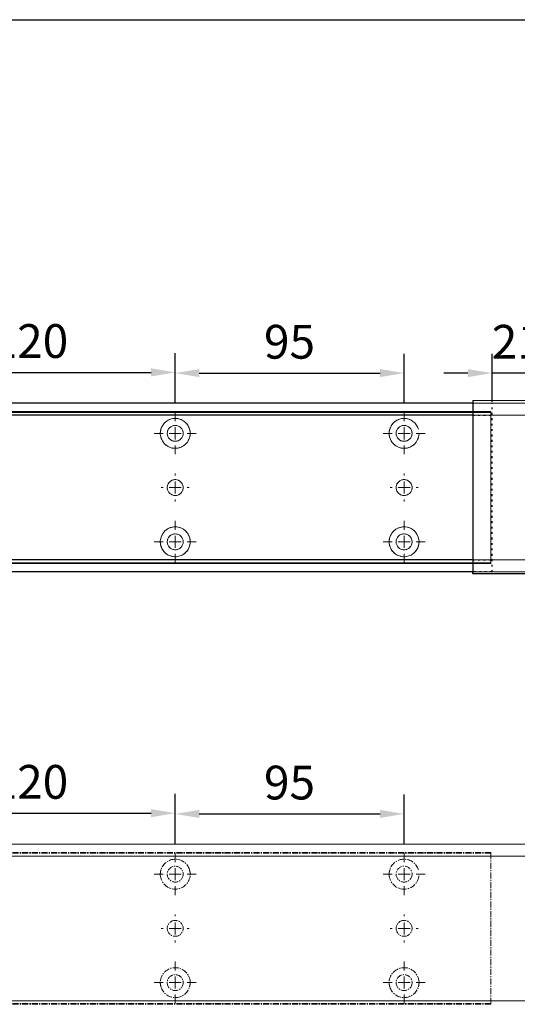
# Model space of a CAD drawing. Units: millimetres. Extents: x 0 to 2600, y 0 to 6262.
# Drawn here: x 620 to 826, y 4540 to 4949 of the extents above; entities that cross this region are included whole.
import ezdxf

# ---------------------------------------------------------------- set-up
doc = ezdxf.new("R2010")
doc.units = ezdxf.units.MM
doc.linetypes.add('MITTEX2', pattern=[4, 2.5, -0.5, 0.5, -0.5])
doc.linetypes.add('SHORT_DASH', pattern=[3, 0.75, -1.5, 0.75])
doc.layers.add('02_BEMASSUNG', color=4, linetype='Continuous')
doc.layers.add('03_MITTELLINIE', color=1, linetype='MITTEX2')
doc.styles.add('Bemassungstext (DORMA)', font='isocpeur.ttf')
doc.dimstyles.new('DORMA_M', dxfattribs={"dimtxt": 3.5, "dimasz": 2.5, "dimexe": 2, "dimexo": 0, "dimgap": 1.5, "dimtad": 1, "dimdec": 8, "dimtxsty": 'Bemassungstext (DORMA)', "dimcen": 0.1, "dimclrt": 256, "dimadec": 8, "dimazin": 2, "dimtfac": 1, "dimtdec": 8, "dimtmove": 0, "dimatfit": 3, "dimfxl": 1, "dimtolj": 1, "dimarcsym": 0})

# ---------------------------------------------------------------- blocks, each defined once
blk = doc.blocks.new('SW_CENTERMARKSYMBOL_18')
at = {"color": 0, "linetype": 'Continuous', "lineweight": 0}
for p, q in [((0, 5), (0, 5.8)), ((-5, 0), (-5.8, 0)), ((0, 0), (-2.5, 0)), ((0, 0), (0, 2.5)), ((0, 0), (0, -2.5)), ((0, 0), (2.5, 0)), ((5, 0), (5.8, 0)), ((0, -5), (0, -5.8))]:
    blk.add_line(p, q, dxfattribs=at)
blk = doc.blocks.new('SW_CENTERMARKSYMBOL_19')
at = {"color": 0, "linetype": 'Continuous', "lineweight": 0}
for p, q in [((0, 5), (0, 8.7)), ((-5, 0), (-8.7, 0)), ((0, 0), (-2.5, 0)), ((0, 0), (0, 2.5)), ((0, 0), (0, -2.5)), ((0, 0), (2.5, 0)), ((5, 0), (8.7, 0)), ((0, -5), (0, -8.7))]:
    blk.add_line(p, q, dxfattribs=at)
blk = doc.blocks.new('SW_CENTERMARKSYMBOL_20')
at = {"color": 0, "linetype": 'Continuous', "lineweight": 0}
for p, q in [((0, 5), (0, 8.7)), ((-5, 0), (-8.7, 0)), ((0, 0), (-2.5, 0)), ((0, 0), (0, 2.5)), ((0, 0), (0, -2.5)), ((0, 0), (2.5, 0)), ((5, 0), (8.7, 0)), ((0, -5), (0, -8.7))]:
    blk.add_line(p, q, dxfattribs=at)
blk = doc.blocks.new('SW_CENTERMARKSYMBOL_21')
at = {"color": 0, "linetype": 'Continuous', "lineweight": 0}
for p, q in [((0, 5), (0, 8.7)), ((-5, 0), (-8.7, 0)), ((0, 0), (-2.5, 0)), ((0, 0), (0, 2.5)), ((0, 0), (0, -2.5)), ((0, 0), (2.5, 0)), ((5, 0), (8.7, 0)), ((0, -5), (0, -8.7))]:
    blk.add_line(p, q, dxfattribs=at)
blk = doc.blocks.new('SW_CENTERMARKSYMBOL_23')
at = {"color": 0, "linetype": 'Continuous', "lineweight": 0}
for p, q in [((0, 5), (0, 5.8)), ((-5, 0), (-5.8, 0)), ((0, 0), (-2.5, 0)), ((0, 0), (0, 2.5)), ((0, 0), (0, -2.5)), ((0, 0), (2.5, 0)), ((5, 0), (5.8, 0)), ((0, -5), (0, -5.8))]:
    blk.add_line(p, q, dxfattribs=at)
blk = doc.blocks.new('SW_CENTERMARKSYMBOL_24')
at = {"color": 0, "linetype": 'Continuous', "lineweight": 0}
for p, q in [((0, 5), (0, 8.7)), ((-5, 0), (-8.7, 0)), ((0, 0), (-2.5, 0)), ((0, 0), (0, 2.5)), ((0, 0), (0, -2.5)), ((0, 0), (2.5, 0)), ((5, 0), (8.7, 0)), ((0, -5), (0, -8.7))]:
    blk.add_line(p, q, dxfattribs=at)
blk = doc.blocks.new('*D28')
at = {"layer": '02_BEMASSUNG', "color": 0, "lineweight": -2, "transparency": 16777216}
for p, q in [((731.82, 683.37), (731.82, 704.25)), ((851.82, 683.37), (851.82, 704.25)), ((741.82, 696.25), (841.82, 696.25))]:
    blk.add_line(p, q, dxfattribs=at)
at = {"layer": '02_BEMASSUNG', "color": 0, "transparency": 16777216}
for points in [[(741.82, 697.92), (741.82, 694.59), (731.82, 696.25)], [(841.82, 697.92), (841.82, 694.59), (851.82, 696.25)]]:
    blk.add_solid(points, dxfattribs=at)
at = {"layer": 'Defpoints', "color": 0, "transparency": 16777216}
for p in [(851.82, 696.25), (731.82, 683.37), (851.82, 683.37)]:
    blk.add_point(p, dxfattribs=at)
at = {"layer": '02_BEMASSUNG', "transparency": 16777216, "insert": (791.51, 709.25), "char_height": 14, "attachment_point": 5, "style": 'Bemassungstext (DORMA)'}
blk.add_mtext('\\A1;120', dxfattribs=at)
blk = doc.blocks.new('*D27')
at = {"layer": '02_BEMASSUNG', "color": 0, "lineweight": -2, "transparency": 16777216}
for p, q in [((851.82, 683.37), (851.82, 703.96)), ((946.82, 683.37), (946.82, 703.96)), ((861.82, 695.96), (936.82, 695.96))]:
    blk.add_line(p, q, dxfattribs=at)
at = {"layer": '02_BEMASSUNG', "color": 0, "transparency": 16777216}
for points in [[(861.82, 697.63), (861.82, 694.29), (851.82, 695.96)], [(936.82, 697.63), (936.82, 694.29), (946.82, 695.96)]]:
    blk.add_solid(points, dxfattribs=at)
at = {"layer": 'Defpoints', "color": 0, "transparency": 16777216}
for p in [(946.82, 695.96), (851.82, 683.37), (946.82, 683.37)]:
    blk.add_point(p, dxfattribs=at)
at = {"layer": '02_BEMASSUNG', "transparency": 16777216, "insert": (899.26, 708.96), "char_height": 14, "attachment_point": 5, "style": 'Bemassungstext (DORMA)'}
blk.add_mtext('\\A1;95', dxfattribs=at)
blk = doc.blocks.new('*D480')
at = {"layer": '02_BEMASSUNG', "color": 0, "lineweight": -2, "transparency": 16777216}
for p, q in [((682.5, 70.58), (682.5, 90.49)), ((703.5, 70), (703.5, 90.49)), ((672.5, 82.49), (662.5, 82.49)), ((703.5, 82.49), (682.5, 82.49)), ((713.5, 82.49), (723.5, 82.49))]:
    blk.add_line(p, q, dxfattribs=at)
at = {"layer": '02_BEMASSUNG', "color": 0, "transparency": 16777216}
for points in [[(672.5, 84.16), (672.5, 80.83), (682.5, 82.49)], [(713.5, 84.16), (713.5, 80.83), (703.5, 82.49)]]:
    blk.add_solid(points, dxfattribs=at)
at = {"layer": 'Defpoints', "color": 0, "transparency": 16777216}
for p in [(682.5, 82.49), (682.5, 70.58), (703.5, 70)]:
    blk.add_point(p, dxfattribs=at)
at = {"layer": '02_BEMASSUNG', "transparency": 16777216, "insert": (693, 95.49), "char_height": 14, "attachment_point": 5, "style": 'Bemassungstext (DORMA)'}
blk.add_mtext('\\A1;21', dxfattribs=at)
blk = doc.blocks.new('*D481')
at = {"layer": '02_BEMASSUNG', "color": 0, "lineweight": -2, "transparency": 16777216}
for p, q in [((431, 69.9), (431, 90.79)), ((551, 69.9), (551, 90.79)), ((441, 82.79), (541, 82.79))]:
    blk.add_line(p, q, dxfattribs=at)
at = {"layer": '02_BEMASSUNG', "color": 0, "transparency": 16777216}
for points in [[(441, 84.45), (441, 81.12), (431, 82.79)], [(541, 84.45), (541, 81.12), (551, 82.79)]]:
    blk.add_solid(points, dxfattribs=at)
at = {"layer": 'Defpoints', "color": 0, "transparency": 16777216}
for p in [(551, 82.79), (431, 69.9), (551, 69.9)]:
    blk.add_point(p, dxfattribs=at)
at = {"layer": '02_BEMASSUNG', "transparency": 16777216, "insert": (490.69, 95.79), "char_height": 14, "attachment_point": 5, "style": 'Bemassungstext (DORMA)'}
blk.add_mtext('\\A1;120', dxfattribs=at)
blk = doc.blocks.new('*D506')
at = {"layer": '02_BEMASSUNG', "color": 0, "lineweight": -2, "transparency": 16777216}
for p, q in [((551, 69.9), (551, 90.49)), ((646, 69.9), (646, 90.49)), ((561, 82.49), (636, 82.49))]:
    blk.add_line(p, q, dxfattribs=at)
at = {"layer": '02_BEMASSUNG', "color": 0, "transparency": 16777216}
for points in [[(561, 84.16), (561, 80.83), (551, 82.49)], [(636, 84.16), (636, 80.83), (646, 82.49)]]:
    blk.add_solid(points, dxfattribs=at)
at = {"layer": 'Defpoints', "color": 0, "transparency": 16777216}
for p in [(646, 82.49), (551, 69.9), (646, 69.9)]:
    blk.add_point(p, dxfattribs=at)
at = {"layer": '02_BEMASSUNG', "transparency": 16777216, "insert": (598.44, 95.49), "char_height": 14, "attachment_point": 5, "style": 'Bemassungstext (DORMA)'}
blk.add_mtext('\\A1;95', dxfattribs=at)
blk = doc.blocks.new('Montageplatte GS DIN L')
at = {"color": 7, "lineweight": 15}
for p, q in [((982.82040856, 679.66732521), (363.96285533, 679.66732521)), ((982.82040856, 679.96732656), (364.15051962, 679.96732656)), ((982.82040856, 679.66732521), (982.82040856, 679.96732656)), ((982.82040856, 679.66732521), (982.82040856, 616.96732555)), ((849.3783941, 650.68694133), (849.38051007, 650.68694133)), ((854.26213048, 650.68694133), (854.26236889, 650.68694133)), ((944.37839291, 650.68694133), (944.38053868, 650.68694133)), ((949.26215909, 650.68694133), (949.2623975, 650.68694133)), ((849.38051007, 646.24771079), (849.3783941, 646.24771079)), ((854.26236889, 646.24771079), (854.26213048, 646.24771079)), ((944.38053868, 646.24771079), (944.37839291, 646.24771079)), ((949.2623975, 646.24771079), (949.26215909, 646.24771079)), ((982.82040856, 617.2673269), (363.96285533, 617.2673269)), ((982.82040856, 616.96732555), (364.15051962, 616.96732555)), ((982.82040856, 616.96732555), (982.82040856, 617.2673269))]:
    blk.add_line(p, q, dxfattribs=at)
for centre in [(851.82039235, 670.96732606), (946.82039235, 670.96732606), (851.82039235, 625.96732606), (946.82039235, 625.96732606)]:
    blk.add_circle(centre, 3.3, dxfattribs=at)
for centre, radius, start, end in [((851.82039235, 670.96732606), 6.2, 16.8772694386, 163.1227305614), ((946.82039235, 670.96732606), 6.2, 16.8772694386, 163.1227305614), ((851.82039235, 670.96732606), 6.2, 177.2265405979, 179.0758344514), ((851.82039235, 670.96732606), 6.2, 180.9241655486, 182.7734594021), ((851.82039235, 670.96732606), 6.2, 168.8400631278, 177.2265405979), ((851.82039235, 670.96732606), 6.2, 182.7734594021, 357.2265405979), ((851.82039235, 670.96732606), 6.2, 166.9496950603, 168.8400631278), ((851.82039235, 670.96732606), 6.2, 163.1227305614, 165.0447516834), ((851.82039235, 670.96732606), 6.2, 14.9552483166, 16.8772694386), ((851.82039235, 670.96732606), 6.2, 11.1599368722, 13.0503049397), ((851.82039235, 670.96732606), 6.2, 2.7734594021, 11.1599368722), ((851.82039235, 670.96732606), 6.2, 0.9241655486, 2.7734594021), ((851.82039235, 670.96732606), 6.2, 357.2265405979, 359.0758344514), ((946.82039235, 670.96732606), 6.2, 177.2265405979, 179.0758344514), ((946.82039235, 670.96732606), 6.2, 180.9241655486, 182.7734594021), ((946.82039235, 670.96732606), 6.2, 168.8400631278, 177.2265405979), ((946.82039235, 670.96732606), 6.2, 182.7734594021, 357.2265405979), ((946.82039235, 670.96732606), 6.2, 166.9496950603, 168.8400631278), ((946.82039235, 670.96732606), 6.2, 163.1227305614, 165.0447516834), ((851.82039235, 648.46732606), 3.3, 90, 174.7840914295), ((851.82039235, 648.46732606), 3.3, 5.2159085705, 90), ((946.82039235, 648.46732606), 3.3, 90, 174.7840914295), ((946.82039235, 648.46732606), 3.3, 5.2159085705, 90), ((851.82039235, 648.46732606), 3.3, 174.7840914295, 180), ((851.82039235, 648.46732606), 3.3, 180, 185.2159085705), ((851.82039235, 648.46732606), 3.3, 185.2159085705, 270), ((851.82039235, 648.46732606), 3.3, 270, 354.7840914296), ((851.82039235, 648.46732606), 3.3, 0, 5.2159085705), ((851.82039235, 648.46732606), 3.3, 354.7840914296, 0), ((946.82039235, 648.46732606), 3.3, 174.7840914295, 180), ((946.82039235, 648.46732606), 3.3, 180, 185.2159085705), ((946.82039235, 648.46732606), 3.3, 185.2159085705, 270), ((946.82039235, 648.46732606), 3.3, 270, 354.7840914296), ((946.82039235, 648.46732606), 3.3, 0, 5.2159085705), ((946.82039235, 648.46732606), 3.3, 354.7840914296, 0), ((851.82039235, 625.96732606), 6.2, 2.7734594021, 177.2265405979), ((946.82039235, 625.96732606), 6.2, 2.7734594021, 177.2265405979), ((851.82039235, 625.96732606), 6.2, 177.2265405979, 179.0758344514), ((851.82039235, 625.96732606), 6.2, 180.9241655486, 182.7734594021), ((851.82039235, 625.96732606), 6.2, 182.7734594021, 191.1599368722), ((851.82039235, 625.96732606), 6.2, 348.8400631278, 357.2265405979), ((851.82039235, 625.96732606), 6.2, 0.9241655486, 2.7734594021), ((851.82039235, 625.96732606), 6.2, 357.2265405979, 359.0758344514), ((946.82039235, 625.96732606), 6.2, 177.2265405979, 179.0758344514), ((946.82039235, 625.96732606), 6.2, 180.9241655486, 182.7734594021), ((946.82039235, 625.96732606), 6.2, 182.7734594021, 191.1599368722), ((946.82039235, 625.96732606), 6.2, 348.8400631278, 357.2265405979), ((946.82039235, 625.96732606), 6.2, 0.9241655486, 2.7734594021), ((946.82039235, 625.96732606), 6.2, 357.2265405979, 359.0758344514), ((851.82039235, 625.96732606), 6.2, 191.1599368722, 193.0503049397), ((851.82039235, 625.96732606), 6.2, 194.9552483166, 196.8772694386), ((851.82039235, 625.96732606), 6.2, 196.8772694386, 343.1227305614), ((851.82039235, 625.96732606), 6.2, 343.1227305614, 345.0447516834), ((851.82039235, 625.96732606), 6.2, 346.9496950603, 348.8400631278), ((946.82039235, 625.96732606), 6.2, 191.1599368722, 193.0503049397), ((946.82039235, 625.96732606), 6.2, 194.9552483166, 196.8772694386), ((946.82039235, 625.96732606), 6.2, 196.8772694386, 343.1227305614), ((946.82039235, 625.96732606), 6.2, 343.1227305614, 345.0447516834), ((946.82039235, 625.96732606), 6.2, 346.9496950603, 348.8400631278)]:
    blk.add_arc(centre, radius, start, end, dxfattribs=at)
for points, degree in [([(845.72039745, 670.96732695), (845.62118552, 671.06732678)], 1), ([(845.62118552, 670.86732526), (845.72039745, 670.96732695)], 1), ([(845.78053854, 672.36732644), (845.90770505, 672.46732627)], 1), ([(845.90769661, 672.46732289), (845.88180192, 672.50060712), (845.85603771, 672.53394225), (845.83040069, 672.56732606)], 3), ([(857.73308776, 672.46732627), (857.86028407, 672.36732644)], 1), ([(857.81038653, 672.56732935), (857.78474949, 672.5339455), (857.75898526, 672.50061032), (857.73309055, 672.46732606)], 3), ([(858.01960728, 671.06732678), (857.92036555, 670.96732695)], 1), ([(857.92036555, 670.96732695), (858.01960728, 670.86732526)], 1), ([(940.72039626, 670.96732695), (940.62121413, 671.06732678)], 1), ([(940.62121413, 670.86732526), (940.72039626, 670.96732695)], 1), ([(940.78053734, 672.36732644), (940.90767405, 672.46732627)], 1), ([(940.90767405, 672.46732627), (940.83042643, 672.5673261)], 1), ([(845.62118552, 626.06732686), (845.72039745, 625.96732516)], 1), ([(845.72039745, 625.96732516), (845.62118552, 625.86732533)], 1), ([(857.92036555, 625.96732516), (858.01960728, 626.06732686)], 1), ([(858.01960728, 625.86732533), (857.92036555, 625.96732516)], 1), ([(940.62121413, 626.06732686), (940.72039626, 625.96732516)], 1), ([(940.72039626, 625.96732516), (940.62121413, 625.86732533)], 1), ([(952.92039235, 625.96732606), (952.95363631, 626.00057002), (952.98669935, 626.03390479), (953.01958584, 626.06732606)], 3), ([(953.01958584, 625.86732606), (952.98669935, 625.90074732), (952.95363631, 625.93408209), (952.92039235, 625.96732606)], 3), ([(845.78053854, 624.56732568), (845.90770505, 624.46732585)], 1), ([(845.90769661, 624.46732922), (845.88180192, 624.434045), (845.85603771, 624.40070987), (845.83040069, 624.36732606)], 3), ([(857.73308776, 624.46732585), (857.86028407, 624.56732568)], 1), ([(857.81038653, 624.36732277), (857.78474949, 624.40070662), (857.75898526, 624.43404179), (857.73309055, 624.46732606)], 3), ([(940.78053734, 624.56732568), (940.90767405, 624.46732585)], 1), ([(940.90767405, 624.46732585), (940.83042643, 624.36732602)], 1), ([(952.73311637, 624.46732585), (952.86025307, 624.56732568)], 1), ([(952.81036398, 624.36732602), (952.73311637, 624.46732585)], 1)]:
    blk.add_open_spline(points, degree=degree, dxfattribs=at)
at = {"layer": '03_MITTELLINIE'}
for name, p in [('SW_CENTERMARKSYMBOL_19', (851.82039235, 670.96732606)), ('SW_CENTERMARKSYMBOL_21', (946.82039235, 670.96732606)), ('SW_CENTERMARKSYMBOL_18', (851.82039235, 648.46732606)), ('SW_CENTERMARKSYMBOL_23', (946.82039235, 648.46732606)), ('SW_CENTERMARKSYMBOL_20', (851.82039235, 625.96732606)), ('SW_CENTERMARKSYMBOL_24', (946.82039235, 625.96732606))]:
    blk.add_blockref(name, p, dxfattribs=at)
at = {"layer": '02_BEMASSUNG'}
for base, p1, p2, picture, middle in [((851.8203923472, 696.2531473195), (731.8203923472, 683.367326058), (851.8203923472, 683.367326058), '*D28', (791.5125182572, 696.2531473195)), ((946.8203923472, 695.9614806528), (851.8203923472, 683.367326058), (946.8203923472, 683.367326058), '*D27', (899.2629843733, 695.9614806528))]:
    dim = blk.add_linear_dim(base=base, p1=p1, p2=p2, dimstyle='DORMA_M', dxfattribs=at)
    dim.commit()
    dim.dimension.update_dxf_attribs({"geometry": picture, "text_midpoint": middle, "dimtype": 128})
blk = doc.blocks.new('*U418')
at = {"color": 7, "linetype": 'Continuous', "lineweight": 15}
blk.add_line((754.48651174, 70.0000003), (3, 70.0000003), dxfattribs=at)
at = {"color": 7, "linetype": 'Continuous', "lineweight": 0}
for p, q in [((754.48651174, 64.99999948), (3, 64.99999948)), ((754.48651174, 5.00000082), (3, 5.00000082))]:
    blk.add_line(p, q, dxfattribs=at)
at = {"layer": '03_MITTELLINIE'}
blk.add_blockref('Montageplatte GS DIN L', (-300.82047826, -613.46732591), dxfattribs=at)
blk = doc.blocks.new('*U464')
at = {"color": 7, "linetype": 'Continuous', "lineweight": 15}
for p, q in [((754.48651174, 70.0000003), (3, 70.0000003)), ((754.48651174, 70.0000003), (3, 70.0000003)), ((682.00000715, 5.00000082), (682.00000715, 64.99999948)), ((754.48651174, 0), (3, 0)), ((754.48651174, 0), (3, 0))]:
    blk.add_line(p, q, dxfattribs=at)
at = {"color": 7}
for p, q in [((674.5, 70.0000003), (3, 70.0000003)), ((674.5, 64.99999948), (3, 64.99999948)), ((674.5, 5.00000082), (3, 5.00000082)), ((674.5, 0), (3, 0))]:
    blk.add_line(p, q, dxfattribs=at)
at = {"color": 7, "linetype": 'Continuous', "lineweight": 30}
for p, q in [((674.5, 71.08933299), (674.5, 64.21644308)), ((674.5, 64.21644308), (674.5, -0.29589423)), ((674.5, -0.79589423), (674.5, -0.29589423)), ((712.5, -0.79589423), (674.5, -0.79589423))]:
    blk.add_line(p, q, dxfattribs=at)
at = {"color": 7, "linetype": 'Continuous', "lineweight": 0}
for p, q in [((712.5, 71.08933299), (674.5, 71.08933299)), ((754.48651174, 64.99999948), (3, 64.99999948)), ((754.48651174, 64.99999948), (3, 64.99999948)), ((754.48651174, 5.00000082), (3, 5.00000082)), ((754.48651174, 5.00000082), (3, 5.00000082))]:
    blk.add_line(p, q, dxfattribs=at)
at = {"color": 7, "linetype": 'SHORT_DASH', "lineweight": 0}
blk.add_line((682.5, 70.0000003), (674.5, 70.0000003), dxfattribs=at)
at = {"color": 7, "linetype": 'SHORT_DASH'}
for p, q in [((682.5, 0), (682.5, 70.0000003)), ((674.5, 64.99999948), (682.5, 64.99999948)), ((674.5, 5.00000082), (682.5, 5.00000082)), ((682.5, 0), (674.5, 0))]:
    blk.add_line(p, q, dxfattribs=at)
at = {"color": 7, "lineweight": 15}
for p, q in [((681.9999303, 66.1999993), (63.14237707, 66.1999993)), ((681.9999303, 66.50000066), (63.33004137, 66.50000066)), ((681.9999303, 66.1999993), (681.9999303, 66.50000066)), ((681.9999303, 66.1999993), (681.9999303, 3.49999964)), ((548.55791585, 37.21961542), (548.56003181, 37.21961542)), ((553.44165222, 37.21961542), (553.44189064, 37.21961542)), ((643.55791465, 37.21961542), (643.56006042, 37.21961542)), ((648.44168083, 37.21961542), (648.44191925, 37.21961542)), ((548.56003181, 32.78038488), (548.55791585, 32.78038488)), ((553.44189064, 32.78038488), (553.44165222, 32.78038488)), ((643.56006042, 32.78038488), (643.55791465, 32.78038488)), ((648.44191925, 32.78038488), (648.44168083, 32.78038488)), ((681.9999303, 3.800001), (63.14237707, 3.800001)), ((681.9999303, 3.49999964), (63.33004137, 3.49999964)), ((681.9999303, 3.49999964), (681.9999303, 3.800001))]:
    blk.add_line(p, q, dxfattribs=at)
for centre in [(550.99991409, 57.50000015), (645.99991409, 57.50000015), (550.99991409, 12.50000015), (645.99991409, 12.50000015)]:
    blk.add_circle(centre, 3.3, dxfattribs=at)
for centre, radius, start, end in [((550.99991409, 57.50000015), 6.2, 16.877269439, 163.122730561), ((645.99991409, 57.50000015), 6.2, 16.877269439, 163.122730561), ((550.99991409, 57.50000015), 6.2, 177.226540598, 179.0758344514), ((550.99991409, 57.50000015), 6.2, 180.9241655486, 182.773459402), ((550.99991409, 57.50000015), 6.2, 168.8400631282, 177.226540598), ((550.99991409, 57.50000015), 6.2, 182.773459402, 357.226540598), ((550.99991409, 57.50000015), 6.2, 166.9496950608, 168.8400631282), ((550.99991409, 57.50000015), 6.2, 163.122730561, 165.0447516829), ((550.99991409, 57.50000015), 6.2, 14.9552483171, 16.877269439), ((550.99991409, 57.50000015), 6.2, 11.1599368718, 13.0503049392), ((550.99991409, 57.50000015), 6.2, 2.773459402, 11.1599368718), ((550.99991409, 57.50000015), 6.2, 0.9241655486, 2.773459402), ((550.99991409, 57.50000015), 6.2, 357.226540598, 359.0758344514), ((645.99991409, 57.50000015), 6.2, 177.226540598, 179.0758344514), ((645.99991409, 57.50000015), 6.2, 180.9241655486, 182.773459402), ((645.99991409, 57.50000015), 6.2, 168.8400631282, 177.226540598), ((645.99991409, 57.50000015), 6.2, 182.773459402, 357.226540598), ((645.99991409, 57.50000015), 6.2, 166.9496950608, 168.8400631282), ((645.99991409, 57.50000015), 6.2, 163.122730561, 165.0447516829), ((550.99991409, 35.00000015), 3.3, 90, 174.7840914294), ((550.99991409, 35.00000015), 3.3, 5.2159085706, 90), ((645.99991409, 35.00000015), 3.3, 90, 174.7840914294), ((645.99991409, 35.00000015), 3.3, 5.2159085706, 90), ((550.99991409, 35.00000015), 3.3, 174.7840914294, 180), ((550.99991409, 35.00000015), 3.3, 180, 185.2159085706), ((550.99991409, 35.00000015), 3.3, 185.2159085706, 270), ((550.99991409, 35.00000015), 3.3, 270, 354.7840914294), ((550.99991409, 35.00000015), 3.3, 0, 5.2159085706), ((550.99991409, 35.00000015), 3.3, 354.7840914294, 0), ((645.99991409, 35.00000015), 3.3, 174.7840914294, 180), ((645.99991409, 35.00000015), 3.3, 180, 185.2159085706), ((645.99991409, 35.00000015), 3.3, 185.2159085706, 270), ((645.99991409, 35.00000015), 3.3, 270, 354.7840914294), ((645.99991409, 35.00000015), 3.3, 0, 5.2159085706), ((645.99991409, 35.00000015), 3.3, 354.7840914294, 0), ((550.99991409, 12.50000015), 6.2, 2.773459402, 177.226540598), ((645.99991409, 12.50000015), 6.2, 2.773459402, 177.226540598), ((550.99991409, 12.50000015), 6.2, 177.226540598, 179.0758344514), ((550.99991409, 12.50000015), 6.2, 180.9241655486, 182.773459402), ((550.99991409, 12.50000015), 6.2, 0.9241655486, 2.773459402), ((550.99991409, 12.50000015), 6.2, 357.226540598, 359.0758344514), ((645.99991409, 12.50000015), 6.2, 177.226540598, 179.0758344514), ((645.99991409, 12.50000015), 6.2, 180.9241655486, 182.773459402), ((645.99991409, 12.50000015), 6.2, 0.9241655486, 2.773459402), ((645.99991409, 12.50000015), 6.2, 357.226540598, 359.0758344514), ((550.99991409, 12.50000015), 6.2, 182.773459402, 191.1599368718), ((550.99991409, 12.50000015), 6.2, 191.1599368718, 193.0503049392), ((550.99991409, 12.50000015), 6.2, 194.9552483171, 196.877269439), ((550.99991409, 12.50000015), 6.2, 196.877269439, 343.122730561), ((550.99991409, 12.50000015), 6.2, 343.122730561, 345.0447516829), ((550.99991409, 12.50000015), 6.2, 346.9496950608, 348.8400631282), ((550.99991409, 12.50000015), 6.2, 348.8400631282, 357.226540598), ((645.99991409, 12.50000015), 6.2, 182.773459402, 191.1599368718), ((645.99991409, 12.50000015), 6.2, 191.1599368718, 193.0503049392), ((645.99991409, 12.50000015), 6.2, 194.9552483171, 196.877269439), ((645.99991409, 12.50000015), 6.2, 196.877269439, 343.122730561), ((645.99991409, 12.50000015), 6.2, 343.122730561, 345.0447516829), ((645.99991409, 12.50000015), 6.2, 346.9496950608, 348.8400631282), ((645.99991409, 12.50000015), 6.2, 348.8400631282, 357.226540598)]:
    blk.add_arc(centre, radius, start, end, dxfattribs=at)
for points, degree in [([(544.89991919, 57.50000104), (544.80070726, 57.60000087)], 1), ([(544.80070726, 57.39999935), (544.89991919, 57.50000104)], 1), ([(544.96006028, 58.90000053), (545.08722679, 59.00000036)], 1), ([(545.08721835, 58.99999699), (545.06132366, 59.03328121), (545.03555945, 59.06661634), (545.00992244, 59.10000015)], 3), ([(556.9126095, 59.00000036), (557.03980581, 58.90000053)], 1), ([(556.98990827, 59.10000344), (556.96427123, 59.06661959), (556.938507, 59.03328441), (556.91261229, 59.00000015)], 3), ([(557.19912903, 57.60000087), (557.09988729, 57.50000104)], 1), ([(557.09988729, 57.50000104), (557.19912903, 57.39999935)], 1), ([(639.899918, 57.50000104), (639.80073587, 57.60000087)], 1), ([(639.80073587, 57.39999935), (639.899918, 57.50000104)], 1), ([(639.96005909, 58.90000053), (640.08719579, 59.00000036)], 1), ([(640.08719579, 59.00000036), (640.00994817, 59.10000019)], 1), ([(544.80070726, 12.60000095), (544.89991919, 12.49999926)], 1), ([(544.89991919, 12.49999926), (544.80070726, 12.39999942)], 1), ([(557.09988729, 12.49999926), (557.19912903, 12.60000095)], 1), ([(557.19912903, 12.39999942), (557.09988729, 12.49999926)], 1), ([(639.80073587, 12.60000095), (639.899918, 12.49999926)], 1), ([(639.899918, 12.49999926), (639.80073587, 12.39999942)], 1), ([(652.09991409, 12.50000015), (652.13315805, 12.53324411), (652.16622109, 12.56657888), (652.19910759, 12.60000015)], 3), ([(652.19910759, 12.40000015), (652.16622109, 12.43342141), (652.13315805, 12.46675619), (652.09991409, 12.50000015)], 3), ([(544.96006028, 11.09999977), (545.08722679, 10.99999994)], 1), ([(545.08721835, 11.00000331), (545.06132366, 10.96671909), (545.03555945, 10.93338396), (545.00992244, 10.90000015)], 3), ([(556.9126095, 10.99999994), (557.03980581, 11.09999977)], 1), ([(556.98990827, 10.89999686), (556.96427123, 10.93338071), (556.938507, 10.96671589), (556.91261229, 11.00000015)], 3), ([(639.96005909, 11.09999977), (640.08719579, 10.99999994)], 1), ([(640.08719579, 10.99999994), (640.00994817, 10.90000011)], 1), ([(651.91263811, 10.99999994), (652.03977482, 11.09999977)], 1), ([(651.98988573, 10.90000011), (651.91263811, 10.99999994)], 1)]:
    blk.add_open_spline(points, degree=degree, dxfattribs=at)
at = {"layer": '03_MITTELLINIE'}
for name, p in [('Montageplatte GS DIN L', (-300.82047826, -613.46732591)), ('SW_CENTERMARKSYMBOL_19', (550.99991409, 57.50000015)), ('SW_CENTERMARKSYMBOL_21', (645.99991409, 57.50000015)), ('SW_CENTERMARKSYMBOL_18', (550.99991409, 35.00000015)), ('SW_CENTERMARKSYMBOL_23', (645.99991409, 35.00000015)), ('SW_CENTERMARKSYMBOL_20', (550.99991409, 12.50000015)), ('SW_CENTERMARKSYMBOL_24', (645.99991409, 12.50000015))]:
    blk.add_blockref(name, p, dxfattribs=at)
at = {"layer": '02_BEMASSUNG'}
for base, p1, p2, picture, middle in [((550.99991409, 82.7858214106), (430.99991409, 69.9000001491), (550.99991409, 69.9000001491), '*D481', (490.6920400001, 82.7858214106)), ((645.99991409, 82.494154744), (550.99991409, 69.9000001491), (645.99991409, 69.9000001491), '*D506', (598.4425061161, 82.494154744)), ((682.5, 82.494154744), (703.5, 70.0000002982), (682.5, 70.5834505432), '*D480', (693, 82.494154744))]:
    dim = blk.add_linear_dim(base=base, p1=p1, p2=p2, dimstyle='DORMA_M', dxfattribs=at)
    dim.commit()
    dim.dimension.update_dxf_attribs({"geometry": picture, "text_midpoint": middle, "dimtype": 160})

msp = doc.modelspace()

# ---------------------------------------------------------------- linework, layer by layer
msp.add_line((27.27074842, 4948.71568582), (2585.87530423, 4948.71568582))

# ---------------------------------------------------------------- block references
for name, p in [('*U464', (133.27082832, 4719.60927248)), ('*U418', (133.27082832, 4536.74198622))]:
    msp.add_blockref(name, p)

doc.saveas('drawing.dxf')
